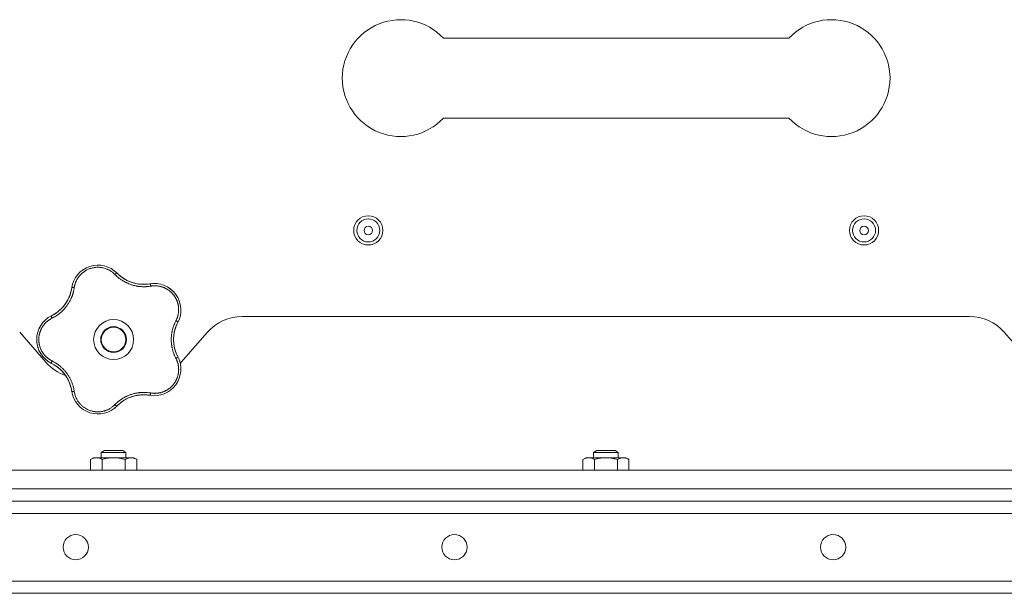
# Model space of a CAD drawing. Units: millimetres. Extents: x 0 to 21052, y -4 to 7425.
# Drawn here: x 3379 to 3699, y 2154 to 2340 of the extents above; entities that cross this region are included whole.
import ezdxf

# ---------------------------------------------------------------- set-up
doc = ezdxf.new("R2010")
doc.units = ezdxf.units.MM
doc.linetypes.add('K5LT_THIN', pattern=[0])
doc.layers.add('R', color=1, linetype='Continuous', true_color=0xff0000)
doc.layers.add('WELDING', color=7, linetype='Continuous', true_color=0xffffff)

msp = doc.modelspace()

# ---------------------------------------------------------------- linework, layer by layer
at = {"layer": 'R', "color": 7, "linetype": 'K5LT_THIN', "lineweight": 18}
for p, q in [((3516.8, 2334.28), (3629.08, 2334.28)), ((3516.8, 2308.28), (3629.08, 2308.28)), ((3451.41, 2243.78), (3687.8, 2243.78)), ((3379.09, 2238.66), (3387.63, 2228.91)), ((3431.59, 2228.91), (3440.13, 2238.66)), ((3699.09, 2238.66), (3707.63, 2228.91)), ((3405.61, 2199.61), (3406.61, 2200.18)), ((3405.61, 2197.88), (3405.61, 2199.61)), ((3405.61, 2199.61), (3413.61, 2199.61)), ((3406.61, 2200.18), (3412.61, 2200.18)), ((3413.61, 2199.61), (3412.61, 2200.18)), ((3413.61, 2197.88), (3413.61, 2199.61)), ((3565.61, 2199.61), (3566.61, 2200.18)), ((3565.61, 2197.88), (3565.61, 2199.61)), ((3565.61, 2199.61), (3573.61, 2199.61)), ((3566.61, 2200.18), (3572.61, 2200.18)), ((3573.61, 2199.61), (3572.61, 2200.18)), ((3573.61, 2197.88), (3573.61, 2199.61)), ((3402.1, 2197.3), (3403.11, 2197.88)), ((3402.1, 2193.78), (3402.1, 2197.3)), ((3403.11, 2197.88), (3403.98, 2197.88)), ((3403.98, 2197.88), (3416.11, 2197.88)), ((3405.85, 2193.78), (3405.85, 2197.3)), ((3413.36, 2193.78), (3413.36, 2197.3)), ((3417.11, 2197.3), (3416.11, 2197.88)), ((3417.11, 2193.78), (3417.11, 2197.3)), ((3562.1, 2197.3), (3563.11, 2197.88)), ((3562.1, 2193.78), (3562.1, 2197.3)), ((3563.11, 2197.88), (3563.98, 2197.88)), ((3563.98, 2197.88), (3576.11, 2197.88)), ((3565.85, 2193.78), (3565.85, 2197.3)), ((3573.36, 2193.78), (3573.36, 2197.3)), ((3577.11, 2197.3), (3576.11, 2197.88)), ((3577.11, 2193.78), (3577.11, 2197.3)), ((2241.61, 2193.78), (3937.61, 2193.78)), ((2241.61, 2187.78), (3937.61, 2187.78)), ((3937.61, 2183.78), (2241.61, 2183.78)), ((3935.61, 2183.78), (2243.61, 2183.78)), ((3382.69, 2183.78), (3742.61, 2183.78)), ((2243.61, 2179.78), (3935.61, 2179.78)), ((3937.61, 2157.78), (2241.61, 2157.78)), ((2241.61, 2153.78), (3937.61, 2153.78))]:
    msp.add_line(p, q, dxfattribs=at)
for centre, radius in [((3492.39, 2271.78), 4.75), ((3492.39, 2271.78), 3.75), ((3653.5, 2271.78), 4.75), ((3653.5, 2271.78), 3.75), ((3492.39, 2271.78), 1.4), ((3653.5, 2271.78), 1.4), ((3409.61, 2236.28), 6.5), ((3409.61, 2236.28), 4.2), ((3409.61, 2236.28), 4), ((3397.3, 2168.78), 4.1), ((3520.38, 2168.78), 4.1), ((3643.45, 2168.78), 4.1)]:
    msp.add_circle(centre, radius, dxfattribs=at)
for centre, radius, start, end in [((3502.94, 2321.28), 19, 43.1736, 180), ((3642.94, 2321.28), 19, 0, 136.8264), ((3502.94, 2321.28), 19, 180, 316.8264), ((3642.94, 2321.28), 19, 223.1736, 0), ((3404.55, 2251.84), 8.64, 44.2391, 171.7609), ((3419.34, 2266.24), 12, 224.2391, 227.3983), ((3419.34, 2266.24), 12, 227.3983, 279.7609), ((3384.12, 2254.8), 12, 299.3983, 351.7609), ((3422.84, 2245.9), 8.64, 332.2391, 99.7609), ((3393.25, 2236.28), 8.64, 116.2391, 243.7609), ((3384.12, 2254.8), 12, 296.2391, 299.3983), ((3451.41, 2228.78), 15, 90, 138.8141), ((3687.8, 2228.78), 15, 41.1859, 90), ((3441.11, 2236.28), 12, 152.2391, 207.7609), ((3422.84, 2226.67), 8.64, 260.2391, 27.7609), ((3398.91, 2238.78), 15, 221.1859, 250.7761), ((3384.12, 2217.77), 12, 11.3983, 63.7609), ((3420.3, 2238.78), 15, 317.0186, 318.8141), ((3384.12, 2217.77), 12, 8.2391, 11.3983), ((3404.55, 2220.73), 8.64, 188.2391, 315.7609), ((3419.34, 2206.33), 12, 83.3983, 135.7609), ((3419.34, 2206.33), 12, 80.2391, 83.3983)]:
    msp.add_arc(centre, radius, start, end, dxfattribs=at)
at = {"layer": 'WELDING', "color": 7, "linetype": 'K5LT_THIN', "lineweight": 18}
for points, knots in [([(3410.03, 2257.44), (3409.9, 2257.58), (3409.64, 2257.83), (3409.25, 2258.15), (3408.89, 2258.41), (3408.56, 2258.63), (3408.23, 2258.82), (3407.86, 2259.01), (3407.43, 2259.21), (3406.93, 2259.4), (3406.34, 2259.57), (3405.75, 2259.69), (3405.18, 2259.76), (3404.65, 2259.79), (3404.13, 2259.78), (3403.61, 2259.74), (3403.07, 2259.66), (3402.49, 2259.53), (3401.91, 2259.35), (3401.39, 2259.14), (3400.94, 2258.93), (3400.57, 2258.73), (3400.27, 2258.54), (3400.01, 2258.36), (3399.78, 2258.19), (3399.57, 2258.03), (3399.37, 2257.85), (3399.17, 2257.67), (3398.96, 2257.47), (3398.73, 2257.23), (3398.49, 2256.95), (3398.28, 2256.67), (3398.09, 2256.41), (3397.93, 2256.17), (3397.78, 2255.92), (3397.64, 2255.66), (3397.5, 2255.39), (3397.38, 2255.11), (3397.27, 2254.84), (3397.16, 2254.56), (3397.08, 2254.29), (3396.99, 2254), (3396.92, 2253.69), (3396.86, 2253.41), (3396.84, 2253.23), (3396.83, 2253.15)], [0, 0, 0, 0, 1.547907, 2.920879, 4.094019, 5.086768, 6.116008, 7.206638, 8.395699, 9.913838, 11.554042, 13.234437, 14.729386, 16.147269, 17.513478, 18.828893, 20.293465, 21.880846, 23.543198, 25.066026, 26.395915, 27.471611, 28.40629, 29.230313, 29.9831, 30.664651, 31.374731, 32.086551, 32.787742, 33.747533, 34.706686, 35.77289, 36.530663, 37.321274, 38.06804, 38.846227, 39.692119, 40.494637, 41.321953, 42.08247, 42.848853, 43.634128, 44.562197, 45.371012, 46, 46, 46, 46]), ([(3399.31, 2258.71), (3399.33, 2258.73), (3399.36, 2258.75), (3399.41, 2258.79), (3399.44, 2258.81), (3399.5, 2258.85), (3399.52, 2258.87), (3399.58, 2258.91), (3399.61, 2258.93), (3399.66, 2258.97), (3399.69, 2258.99), (3399.72, 2259.01)], [0, 0, 0, 0, 0.6, 0.6, 1.2, 1.2, 1.8, 1.8, 2.4, 2.4, 3, 3, 3, 3]), ([(3410.03, 2257.44), (3410.08, 2257.49), (3410.18, 2257.57), (3410.3, 2257.67), (3410.42, 2257.75), (3410.51, 2257.81), (3410.6, 2257.86), (3410.67, 2257.88), (3410.72, 2257.89), (3410.74, 2257.88), (3410.74, 2257.87)], [0, 0, 0, 0, 1.621438, 3.086299, 4.388011, 5.72784, 7.016469, 8.44594, 9.761539, 11, 11, 11, 11]), ([(3421.7, 2253.65), (3421.48, 2253.62), (3421.09, 2253.57), (3420.6, 2253.51), (3420.25, 2253.49), (3419.96, 2253.47), (3419.65, 2253.46), (3419.26, 2253.46), (3418.87, 2253.47), (3418.49, 2253.5), (3418.15, 2253.53), (3417.8, 2253.57), (3417.48, 2253.61), (3417.17, 2253.66), (3416.7, 2253.75), (3416.17, 2253.88), (3415.56, 2254.05), (3415.08, 2254.21), (3414.62, 2254.39), (3414.23, 2254.55), (3413.9, 2254.7), (3413.59, 2254.85), (3413.3, 2255), (3413.02, 2255.15), (3412.76, 2255.3), (3412.45, 2255.49), (3412.07, 2255.73), (3411.56, 2256.09), (3410.99, 2256.54), (3410.46, 2257.02), (3410.16, 2257.32), (3410.03, 2257.44)], [0, 0, 0, 0, 1.718167, 2.959506, 3.752744, 4.320463, 5.165508, 6.13812, 7.240659, 8.120264, 8.982141, 9.84107, 10.68392, 11.453849, 12.133712, 14.272714, 15.520951, 16.887763, 18.096277, 19.194412, 20.005062, 20.870988, 21.730148, 22.457498, 23.182243, 24.033053, 25.143393, 26.584198, 28.798673, 30.65723, 32, 32, 32, 32]), ([(3411.22, 2257.41), (3411.33, 2257.31), (3411.44, 2257.21), (3411.66, 2257.02), (3411.77, 2256.93), (3412.01, 2256.74), (3412.12, 2256.65), (3412.36, 2256.48), (3412.48, 2256.39), (3412.73, 2256.23), (3412.85, 2256.15), (3412.98, 2256.07)], [0, 0, 0, 0, 4, 4, 8, 8, 12, 12, 16, 16, 20, 20, 20, 20]), ([(3411.22, 2257.41), (3411.48, 2257.17), (3411.76, 2256.94), (3412.38, 2256.46), (3412.73, 2256.22), (3413.45, 2255.78), (3413.83, 2255.57), (3414.6, 2255.21), (3415, 2255.05), (3415.87, 2254.75), (3416.34, 2254.61), (3416.82, 2254.51)], [0, 0, 0, 0, 6.467769, 6.467769, 14.067769, 14.067769, 21.667769, 21.667769, 29.267769, 29.267769, 38, 38, 38, 38]), ([(3396.83, 2253.15), (3396.78, 2252.89), (3396.7, 2252.45), (3396.59, 2251.92), (3396.5, 2251.57), (3396.41, 2251.28), (3396.32, 2250.97), (3396.21, 2250.65), (3396.09, 2250.33), (3395.97, 2250.02), (3395.82, 2249.66), (3395.64, 2249.29), (3395.43, 2248.88), (3395.2, 2248.46), (3394.93, 2248.01), (3394.65, 2247.59), (3394.36, 2247.18), (3394.05, 2246.78), (3393.71, 2246.38), (3393.36, 2245.99), (3393, 2245.62), (3392.64, 2245.28), (3392.29, 2244.98), (3391.91, 2244.66), (3391.43, 2244.31), (3390.85, 2243.92), (3390.23, 2243.55), (3389.81, 2243.33), (3389.61, 2243.23)], [0, 0, 0, 0, 1.817349, 3.056387, 3.728657, 4.348504, 5.109782, 5.915676, 6.67712, 7.426842, 8.250117, 9.264083, 10.211416, 11.373776, 12.510973, 13.7579, 14.782653, 15.975674, 17.163136, 18.347873, 19.505889, 20.608274, 21.70244, 22.676394, 24.020369, 25.749851, 27.48879, 29, 29, 29, 29]), ([(3396.83, 2253.15), (3396.76, 2253.16), (3396.64, 2253.17), (3396.47, 2253.18), (3396.34, 2253.18), (3396.22, 2253.17), (3396.13, 2253.15), (3396.06, 2253.13), (3396.01, 2253.11), (3396, 2253.09), (3396, 2253.08)], [0, 0, 0, 0, 1.621432, 3.086279, 4.387981, 5.727803, 7.016433, 8.445905, 9.761515, 11, 11, 11, 11]), ([(3396.12, 2253.73), (3396.13, 2253.76), (3396.13, 2253.8), (3396.15, 2253.87), (3396.16, 2253.9), (3396.18, 2253.97), (3396.19, 2254.01), (3396.2, 2254.06), (3396.2, 2254.08), (3396.21, 2254.1), (3396.21, 2254.1), (3396.21, 2254.11), (3396.22, 2254.12), (3396.22, 2254.13), (3396.22, 2254.14), (3396.23, 2254.19), (3396.24, 2254.22), (3396.25, 2254.25)], [0, 0, 0, 0, 0.8, 0.8, 1.6, 1.6, 2.4, 2.4, 2.843767, 2.843767, 2.90728, 2.90728, 3.034304, 3.034304, 3.288353, 3.288353, 4, 4, 4, 4]), ([(3420.69, 2254.32), (3420.48, 2254.29), (3420.26, 2254.28), (3419.84, 2254.25), (3419.63, 2254.24), (3419.2, 2254.24), (3418.99, 2254.25), (3418.56, 2254.27), (3418.35, 2254.28), (3417.92, 2254.33), (3417.71, 2254.35), (3417.49, 2254.39)], [0, 0, 0, 0, 2.4, 2.4, 4.8, 4.8, 7.2, 7.2, 9.6, 9.6, 12, 12, 12, 12]), ([(3421.38, 2254.42), (3421.39, 2254.42), (3421.42, 2254.41), (3421.46, 2254.36), (3421.5, 2254.29), (3421.54, 2254.2), (3421.59, 2254.08), (3421.63, 2253.95), (3421.67, 2253.8), (3421.69, 2253.7), (3421.7, 2253.65)], [0, 0, 0, 0, 1.621427, 3.086268, 4.387968, 5.727789, 7.01642, 8.445896, 9.76151, 11, 11, 11, 11]), ([(3429.86, 2242.42), (3429.96, 2242.62), (3430.1, 2242.9), (3430.24, 2243.25), (3430.33, 2243.48), (3430.41, 2243.72), (3430.48, 2243.98), (3430.56, 2244.28), (3430.63, 2244.64), (3430.7, 2245.07), (3430.74, 2245.49), (3430.76, 2245.88), (3430.75, 2246.24), (3430.74, 2246.59), (3430.7, 2246.92), (3430.66, 2247.22), (3430.61, 2247.5), (3430.55, 2247.79), (3430.47, 2248.09), (3430.39, 2248.39), (3430.28, 2248.69), (3430.17, 2248.98), (3430.04, 2249.27), (3429.91, 2249.54), (3429.79, 2249.78), (3429.65, 2250.01), (3429.51, 2250.24), (3429.34, 2250.49), (3429.16, 2250.73), (3428.98, 2250.96), (3428.79, 2251.18), (3428.6, 2251.39), (3428.41, 2251.57), (3428.23, 2251.75), (3428.05, 2251.91), (3427.86, 2252.06), (3427.65, 2252.23), (3427.41, 2252.4), (3427.15, 2252.57), (3426.89, 2252.72), (3426.64, 2252.87), (3426.39, 2252.99), (3426.13, 2253.11), (3425.83, 2253.24), (3425.48, 2253.37), (3425.12, 2253.48), (3424.73, 2253.58), (3424.33, 2253.66), (3423.92, 2253.72), (3423.52, 2253.75), (3423.15, 2253.77), (3422.79, 2253.76), (3422.43, 2253.75), (3422.07, 2253.71), (3421.82, 2253.67), (3421.7, 2253.65)], [0, 0, 0, 0, 2.174748, 3.04898, 3.778111, 4.610494, 5.525598, 6.443785, 7.7062, 9.115637, 10.620278, 11.852207, 12.928367, 14.178047, 15.242572, 16.212608, 17.064465, 18.048667, 19.080265, 20.074363, 21.083203, 22.103384, 23.165776, 24.108575, 25.021514, 25.783242, 26.716525, 27.650961, 28.63816, 29.595772, 30.558764, 31.475525, 32.297601, 33.104376, 33.895851, 34.629272, 35.509873, 36.478076, 37.496724, 38.460433, 39.42878, 40.339519, 41.170324, 42.282874, 43.432627, 44.782978, 45.977962, 47.387292, 48.759493, 50.088853, 51.276423, 52.410283, 53.59299, 54.789562, 56, 56, 56, 56]), ([(3422.03, 2254.5), (3422.04, 2254.5), (3422.05, 2254.5), (3422.06, 2254.51), (3422.07, 2254.51), (3422.08, 2254.51), (3422.09, 2254.51), (3422.11, 2254.51), (3422.12, 2254.51), (3422.13, 2254.51), (3422.14, 2254.51), (3422.17, 2254.52), (3422.18, 2254.52), (3422.23, 2254.52), (3422.25, 2254.52), (3422.28, 2254.52)], [0, 0, 0, 0, 0.267288, 0.267288, 0.534576, 0.534576, 0.839786, 0.839786, 1.144995, 1.144995, 1.450204, 1.450204, 2.050204, 2.050204, 3, 3, 3, 3]), ([(3427.9, 2252.91), (3427.92, 2252.89), (3427.95, 2252.87), (3428, 2252.83), (3428.03, 2252.81), (3428.09, 2252.77), (3428.13, 2252.74), (3428.16, 2252.71)], [1.06603, 1.06603, 1.06603, 1.06603, 1.613964, 1.613964, 2.213964, 2.213964, 3, 3, 3, 3]), ([(3395.88, 2252.39), (3395.84, 2252.19), (3395.79, 2251.98), (3395.68, 2251.57), (3395.62, 2251.36), (3395.49, 2250.96), (3395.42, 2250.75), (3395.27, 2250.35), (3395.19, 2250.16), (3395.02, 2249.76), (3394.93, 2249.57), (3394.83, 2249.38)], [0, 0, 0, 0, 2.4, 2.4, 4.8, 4.8, 7.2, 7.2, 9.6, 9.6, 12, 12, 12, 12]), ([(3390.01, 2244.34), (3390.32, 2244.52), (3390.63, 2244.71), (3391.27, 2245.15), (3391.61, 2245.41), (3392.26, 2245.97), (3392.57, 2246.26), (3393.15, 2246.88), (3393.43, 2247.21), (3393.98, 2247.94), (3394.26, 2248.35), (3394.5, 2248.78)], [0, 0, 0, 0, 6.467769, 6.467769, 14.067769, 14.067769, 21.667769, 21.667769, 29.267769, 29.267769, 38, 38, 38, 38]), ([(3389.61, 2243.23), (3389.49, 2243.16), (3389.26, 2243.04), (3388.97, 2242.87), (3388.76, 2242.74), (3388.59, 2242.62), (3388.42, 2242.5), (3388.23, 2242.36), (3388.03, 2242.19), (3387.83, 2242.01), (3387.62, 2241.82), (3387.41, 2241.6), (3387.2, 2241.37), (3387, 2241.14), (3386.81, 2240.88), (3386.62, 2240.62), (3386.45, 2240.36), (3386.3, 2240.1), (3386.16, 2239.85), (3386.04, 2239.59), (3385.91, 2239.32), (3385.81, 2239.06), (3385.71, 2238.8), (3385.63, 2238.54), (3385.54, 2238.24), (3385.47, 2237.92), (3385.41, 2237.61), (3385.36, 2237.31), (3385.33, 2236.99), (3385.3, 2236.67), (3385.29, 2236.34), (3385.3, 2236.03), (3385.31, 2235.73), (3385.34, 2235.47), (3385.37, 2235.21), (3385.41, 2234.96), (3385.46, 2234.69), (3385.52, 2234.43), (3385.59, 2234.18), (3385.66, 2233.93), (3385.76, 2233.65), (3385.87, 2233.36), (3386, 2233.06), (3386.13, 2232.79), (3386.26, 2232.54), (3386.4, 2232.3), (3386.55, 2232.06), (3386.71, 2231.83), (3386.87, 2231.6), (3387.05, 2231.37), (3387.25, 2231.14), (3387.45, 2230.92), (3387.67, 2230.71), (3387.88, 2230.51), (3388.1, 2230.32), (3388.32, 2230.14), (3388.54, 2229.98), (3388.77, 2229.82), (3389.01, 2229.67), (3389.3, 2229.51), (3389.5, 2229.4), (3389.61, 2229.34)], [0, 0, 0, 0, 1.588639, 2.790017, 3.617953, 4.280461, 5.06279, 5.928768, 6.896656, 7.822876, 8.914545, 9.990874, 11.089442, 12.215225, 13.372546, 14.556227, 15.704728, 16.771053, 17.742934, 18.793793, 19.847068, 20.953932, 21.812761, 22.785209, 23.97148, 25.161508, 26.276773, 27.368617, 28.435051, 29.691439, 30.787896, 32.000272, 33.01457, 33.985809, 34.85019, 35.757628, 36.766418, 37.732537, 38.605019, 39.556879, 40.578799, 41.775122, 42.920669, 44.052569, 45.009762, 45.98823, 46.982366, 48.058977, 49.035494, 50.076125, 51.16909, 52.281514, 53.372808, 54.442974, 55.502486, 56.519577, 57.494248, 58.438954, 59.482733, 60.625584, 62, 62, 62, 62]), ([(3389.61, 2243.23), (3389.59, 2243.29), (3389.54, 2243.4), (3389.48, 2243.56), (3389.44, 2243.69), (3389.41, 2243.8), (3389.4, 2243.89), (3389.39, 2243.97), (3389.4, 2244.02), (3389.42, 2244.03), (3389.43, 2244.04)], [0, 0, 0, 0, 1.621438, 3.086299, 4.388011, 5.72784, 7.016469, 8.44594, 9.761539, 11, 11, 11, 11]), ([(3390.01, 2244.35), (3390.14, 2244.42), (3390.27, 2244.49), (3390.52, 2244.65), (3390.64, 2244.72), (3390.89, 2244.89), (3391.01, 2244.97), (3391.25, 2245.15), (3391.37, 2245.23), (3391.6, 2245.42), (3391.72, 2245.51), (3391.83, 2245.6)], [0, 0, 0, 0, 4, 4, 8, 8, 12, 12, 16, 16, 20, 20, 20, 20]), ([(3429.86, 2230.15), (3429.78, 2230.33), (3429.62, 2230.64), (3429.44, 2231.05), (3429.31, 2231.34), (3429.22, 2231.57), (3429.12, 2231.83), (3429.01, 2232.17), (3428.89, 2232.55), (3428.77, 2232.95), (3428.68, 2233.32), (3428.61, 2233.66), (3428.55, 2233.97), (3428.5, 2234.27), (3428.46, 2234.58), (3428.41, 2234.93), (3428.38, 2235.34), (3428.36, 2235.77), (3428.35, 2236.22), (3428.35, 2236.67), (3428.37, 2237.14), (3428.41, 2237.58), (3428.46, 2238.02), (3428.52, 2238.43), (3428.59, 2238.81), (3428.66, 2239.17), (3428.76, 2239.56), (3428.89, 2240.03), (3429.08, 2240.64), (3429.33, 2241.3), (3429.6, 2241.91), (3429.78, 2242.26), (3429.86, 2242.42)], [0, 0, 0, 0, 1.568754, 2.720468, 3.455143, 4.035071, 4.71873, 5.627142, 6.775192, 7.861294, 8.865708, 9.696051, 10.534933, 11.28107, 12.026502, 12.960996, 14.039707, 15.189044, 16.292287, 17.523288, 18.661527, 19.887641, 20.934128, 22.100995, 23.034804, 23.918107, 24.890527, 26.155969, 27.787244, 29.869403, 31.645946, 33, 33, 33, 33]), ([(3430.2, 2241.28), (3430.05, 2240.96), (3429.91, 2240.62), (3429.65, 2239.89), (3429.53, 2239.48), (3429.34, 2238.65), (3429.26, 2238.23), (3429.15, 2237.38), (3429.12, 2236.95), (3429.1, 2236.03), (3429.12, 2235.54), (3429.17, 2235.05)], [0, 0, 0, 0, 6.467769, 6.467769, 14.067769, 14.067769, 21.667769, 21.667769, 29.267769, 29.267769, 38, 38, 38, 38]), ([(3430.2, 2241.28), (3430.14, 2241.15), (3430.08, 2241.01), (3429.96, 2240.74), (3429.91, 2240.6), (3429.81, 2240.33), (3429.76, 2240.19), (3429.67, 2239.91), (3429.62, 2239.76), (3429.54, 2239.48), (3429.5, 2239.34), (3429.46, 2239.19)], [0, 0, 0, 0, 4, 4, 8, 8, 12, 12, 16, 16, 20, 20, 20, 20]), ([(3430.49, 2241.87), (3430.49, 2241.89), (3430.49, 2241.91), (3430.46, 2241.97), (3430.41, 2242.03), (3430.33, 2242.1), (3430.24, 2242.18), (3430.12, 2242.26), (3430, 2242.34), (3429.91, 2242.39), (3429.86, 2242.42)], [0, 0, 0, 0, 1.621432, 3.086277, 4.387982, 5.727798, 7.016418, 8.445869, 9.761486, 11, 11, 11, 11]), ([(3385.1, 2233.42), (3385.09, 2233.45), (3385.07, 2233.48), (3385.05, 2233.55), (3385.04, 2233.58), (3385.02, 2233.64), (3385.01, 2233.67), (3384.99, 2233.74), (3384.98, 2233.77), (3384.96, 2233.84), (3384.95, 2233.87), (3384.94, 2233.9)], [0, 0, 0, 0, 0.6, 0.6, 1.2, 1.2, 1.8, 1.8, 2.4, 2.4, 3, 3, 3, 3]), ([(3430.18, 2231.32), (3430.09, 2231.51), (3430.01, 2231.71), (3429.86, 2232.1), (3429.78, 2232.3), (3429.65, 2232.71), (3429.59, 2232.91), (3429.48, 2233.33), (3429.42, 2233.54), (3429.33, 2233.96), (3429.29, 2234.17), (3429.26, 2234.38)], [0, 0, 0, 0, 2.4, 2.4, 4.8, 4.8, 7.2, 7.2, 9.6, 9.6, 12, 12, 12, 12]), ([(3430.49, 2230.7), (3430.49, 2230.68), (3430.49, 2230.66), (3430.46, 2230.6), (3430.41, 2230.54), (3430.33, 2230.47), (3430.24, 2230.39), (3430.12, 2230.31), (3430, 2230.23), (3429.91, 2230.18), (3429.86, 2230.15)], [0, 0, 0, 0, 1.621427, 3.086268, 4.387968, 5.727789, 7.01642, 8.445896, 9.76151, 11, 11, 11, 11]), ([(3388.85, 2228.85), (3388.82, 2228.86), (3388.79, 2228.88), (3388.73, 2228.92), (3388.7, 2228.94), (3388.64, 2228.98), (3388.61, 2229), (3388.55, 2229.03), (3388.52, 2229.05), (3388.46, 2229.09), (3388.43, 2229.11), (3388.4, 2229.13)], [0, 0, 0, 0, 0.8, 0.8, 1.6, 1.6, 2.4, 2.4, 3.2, 3.2, 4, 4, 4, 4]), ([(3389.61, 2229.34), (3389.59, 2229.28), (3389.54, 2229.17), (3389.48, 2229.01), (3389.44, 2228.88), (3389.41, 2228.77), (3389.4, 2228.68), (3389.39, 2228.6), (3389.4, 2228.55), (3389.42, 2228.54), (3389.43, 2228.53)], [0, 0, 0, 0, 1.621432, 3.086279, 4.387981, 5.727803, 7.016433, 8.445905, 9.761515, 11, 11, 11, 11]), ([(3389.61, 2229.34), (3389.84, 2229.22), (3390.22, 2229.02), (3390.67, 2228.76), (3390.97, 2228.57), (3391.19, 2228.42), (3391.42, 2228.26), (3391.68, 2228.07), (3391.95, 2227.87), (3392.21, 2227.66), (3392.48, 2227.42), (3392.77, 2227.16), (3393.06, 2226.89), (3393.35, 2226.59), (3393.64, 2226.27), (3393.97, 2225.89), (3394.3, 2225.47), (3394.61, 2225.04), (3394.9, 2224.61), (3395.15, 2224.2), (3395.38, 2223.79), (3395.6, 2223.37), (3395.81, 2222.92), (3395.99, 2222.49), (3396.17, 2222.03), (3396.36, 2221.47), (3396.55, 2220.81), (3396.71, 2220.1), (3396.79, 2219.64), (3396.83, 2219.42)], [0, 0, 0, 0, 1.806077, 3.048242, 3.738576, 4.289577, 4.945781, 5.732086, 6.560273, 7.339946, 8.109559, 9.081413, 10.032724, 10.913863, 11.922242, 13.128842, 14.39851, 15.694166, 16.859167, 18.073259, 19.003483, 20.205465, 21.344269, 22.468443, 23.482152, 24.86412, 26.644959, 28.428316, 30, 30, 30, 30]), ([(3390.04, 2228.21), (3390.23, 2228.1), (3390.41, 2227.99), (3390.77, 2227.76), (3390.94, 2227.64), (3391.29, 2227.4), (3391.46, 2227.27), (3391.8, 2227), (3391.96, 2226.86), (3392.28, 2226.57), (3392.44, 2226.43), (3392.59, 2226.28)], [0, 0, 0, 0, 2.4, 2.4, 4.8, 4.8, 7.2, 7.2, 9.6, 9.6, 12, 12, 12, 12]), ([(3421.7, 2218.92), (3421.9, 2218.89), (3422.2, 2218.85), (3422.6, 2218.81), (3422.92, 2218.8), (3423.24, 2218.8), (3423.59, 2218.82), (3423.96, 2218.86), (3424.32, 2218.91), (3424.65, 2218.98), (3424.96, 2219.05), (3425.29, 2219.14), (3425.65, 2219.26), (3426.01, 2219.4), (3426.32, 2219.54), (3426.59, 2219.68), (3426.85, 2219.82), (3427.1, 2219.97), (3427.35, 2220.13), (3427.6, 2220.31), (3427.85, 2220.5), (3428.09, 2220.7), (3428.31, 2220.9), (3428.54, 2221.12), (3428.75, 2221.34), (3428.96, 2221.59), (3429.16, 2221.83), (3429.34, 2222.08), (3429.51, 2222.33), (3429.67, 2222.59), (3429.82, 2222.86), (3429.97, 2223.14), (3430.11, 2223.45), (3430.23, 2223.75), (3430.34, 2224.04), (3430.44, 2224.34), (3430.52, 2224.64), (3430.59, 2224.94), (3430.64, 2225.22), (3430.68, 2225.49), (3430.72, 2225.79), (3430.75, 2226.12), (3430.76, 2226.51), (3430.75, 2226.88), (3430.73, 2227.22), (3430.69, 2227.54), (3430.64, 2227.86), (3430.58, 2228.19), (3430.51, 2228.49), (3430.43, 2228.77), (3430.35, 2229.03), (3430.26, 2229.28), (3430.15, 2229.55), (3430.01, 2229.84), (3429.92, 2230.05), (3429.86, 2230.15)], [0, 0, 0, 0, 1.973984, 3.002978, 3.974719, 5.07224, 6.145189, 7.470397, 8.686772, 9.760974, 10.664798, 11.802207, 13.145326, 14.429491, 15.551218, 16.428266, 17.425557, 18.344501, 19.312154, 20.290379, 21.335816, 22.365554, 23.329596, 24.261979, 25.352516, 26.359735, 27.416764, 28.357821, 29.348271, 30.345022, 31.272446, 32.39695, 33.423987, 34.548064, 35.457204, 36.503669, 37.515537, 38.514198, 39.480343, 40.367032, 41.174265, 42.343338, 43.614905, 44.966529, 45.968922, 46.98141, 48.092282, 49.180455, 50.222325, 51.133538, 52.00264, 52.853237, 53.80648, 54.8554, 56, 56, 56, 56]), ([(3430.78, 2230.08), (3430.79, 2230.07), (3430.79, 2230.07), (3430.79, 2230.05), (3430.8, 2230.05), (3430.8, 2230.04), (3430.8, 2230.03), (3430.81, 2230.02), (3430.81, 2230.01), (3430.82, 2230), (3430.82, 2229.99), (3430.83, 2229.97), (3430.84, 2229.95), (3430.85, 2229.91), (3430.86, 2229.89), (3430.87, 2229.87)], [0.265791, 0.265791, 0.265791, 0.265791, 0.494398, 0.494398, 0.748775, 0.748775, 1.003151, 1.003151, 1.257528, 1.257528, 1.511905, 1.511905, 2.111905, 2.111905, 3, 3, 3, 3]), ([(3395.89, 2220.14), (3395.82, 2220.49), (3395.73, 2220.84), (3395.51, 2221.59), (3395.36, 2221.99), (3395.04, 2222.78), (3394.85, 2223.16), (3394.44, 2223.91), (3394.22, 2224.27), (3393.69, 2225.03), (3393.39, 2225.42), (3393.06, 2225.78)], [0, 0, 0, 0, 6.467769, 6.467769, 14.067769, 14.067769, 21.667769, 21.667769, 29.267769, 29.267769, 38, 38, 38, 38]), ([(3395.89, 2220.14), (3395.86, 2220.29), (3395.83, 2220.43), (3395.76, 2220.72), (3395.72, 2220.86), (3395.64, 2221.14), (3395.6, 2221.28), (3395.51, 2221.57), (3395.46, 2221.71), (3395.36, 2221.98), (3395.31, 2222.12), (3395.25, 2222.26)], [0, 0, 0, 0, 4, 4, 8, 8, 12, 12, 16, 16, 20, 20, 20, 20]), ([(3396.83, 2219.42), (3396.76, 2219.41), (3396.64, 2219.4), (3396.47, 2219.39), (3396.34, 2219.39), (3396.22, 2219.4), (3396.13, 2219.41), (3396.06, 2219.43), (3396.01, 2219.46), (3396, 2219.48), (3396, 2219.49)], [0, 0, 0, 0, 1.621438, 3.086299, 4.388011, 5.72784, 7.016469, 8.44594, 9.761539, 11, 11, 11, 11]), ([(3396.83, 2219.42), (3396.91, 2218.96), (3397.09, 2218.11), (3397.57, 2216.99), (3398.12, 2216.08), (3398.72, 2215.34), (3399.35, 2214.71), (3400.05, 2214.16), (3400.78, 2213.71), (3401.48, 2213.38), (3402.1, 2213.15), (3402.61, 2213.01), (3403.02, 2212.92), (3403.36, 2212.86), (3403.66, 2212.83), (3403.94, 2212.8), (3404.24, 2212.79), (3404.55, 2212.78), (3404.89, 2212.79), (3405.22, 2212.82), (3405.54, 2212.85), (3405.87, 2212.91), (3406.21, 2212.97), (3406.52, 2213.05), (3406.78, 2213.13), (3407.02, 2213.21), (3407.27, 2213.3), (3407.58, 2213.42), (3407.95, 2213.6), (3408.36, 2213.82), (3408.78, 2214.08), (3409.2, 2214.38), (3409.57, 2214.68), (3409.84, 2214.93), (3409.98, 2215.07), (3410.03, 2215.12)], [0, 0, 0, 0, 2.918938, 5.486355, 7.702252, 9.554889, 11.44149, 13.297401, 15.096376, 16.728585, 18.107727, 19.19704, 20.01599, 20.715528, 21.341565, 21.928027, 22.474914, 23.184078, 23.877432, 24.608043, 25.202894, 25.931966, 26.674748, 27.366842, 27.924608, 28.415488, 28.941478, 29.604681, 30.47888, 31.501673, 32.570109, 33.610407, 34.742894, 35.539425, 36, 36, 36, 36]), ([(3410.03, 2215.12), (3410.2, 2215.28), (3410.48, 2215.56), (3410.85, 2215.89), (3411.11, 2216.11), (3411.33, 2216.29), (3411.57, 2216.48), (3411.87, 2216.7), (3412.18, 2216.91), (3412.5, 2217.11), (3412.8, 2217.29), (3413.1, 2217.47), (3413.39, 2217.62), (3413.66, 2217.76), (3413.95, 2217.89), (3414.28, 2218.04), (3414.69, 2218.21), (3415.18, 2218.39), (3415.71, 2218.56), (3416.23, 2218.71), (3416.67, 2218.81), (3417.04, 2218.88), (3417.37, 2218.94), (3417.71, 2218.99), (3418.04, 2219.03), (3418.4, 2219.07), (3418.86, 2219.1), (3419.5, 2219.11), (3420.25, 2219.09), (3421.02, 2219.02), (3421.49, 2218.95), (3421.7, 2218.92)], [0, 0, 0, 0, 1.727408, 2.974632, 3.768312, 4.332237, 5.132577, 6.060468, 7.124349, 8.007083, 8.876264, 9.745003, 10.597172, 11.347399, 12.000472, 12.937852, 14.052214, 15.351766, 16.862036, 18.235343, 19.406118, 20.207407, 21.061229, 21.907495, 22.709797, 23.557719, 24.669463, 26.152639, 28.388286, 30.39999, 32, 32, 32, 32]), ([(3420.72, 2218.25), (3420.37, 2218.29), (3420.01, 2218.31), (3419.23, 2218.33), (3418.8, 2218.32), (3417.95, 2218.25), (3417.53, 2218.2), (3416.69, 2218.04), (3416.27, 2217.94), (3415.39, 2217.67), (3414.93, 2217.5), (3414.48, 2217.3)], [0, 0, 0, 0, 6.467769, 6.467769, 14.067769, 14.067769, 21.667769, 21.667769, 29.267769, 29.267769, 38, 38, 38, 38]), ([(3420.72, 2218.25), (3420.57, 2218.26), (3420.43, 2218.28), (3420.13, 2218.3), (3419.99, 2218.31), (3419.69, 2218.32), (3419.54, 2218.33), (3419.25, 2218.33), (3419.1, 2218.32), (3418.8, 2218.32), (3418.66, 2218.31), (3418.51, 2218.3)], [0, 0, 0, 0, 4, 4, 8, 8, 12, 12, 16, 16, 20, 20, 20, 20]), ([(3421.38, 2218.15), (3421.39, 2218.15), (3421.42, 2218.16), (3421.46, 2218.21), (3421.5, 2218.28), (3421.54, 2218.37), (3421.59, 2218.48), (3421.63, 2218.62), (3421.67, 2218.77), (3421.69, 2218.87), (3421.7, 2218.92)], [0, 0, 0, 0, 1.621432, 3.086277, 4.387982, 5.727798, 7.016418, 8.445869, 9.761486, 11, 11, 11, 11]), ([(3410.74, 2214.7), (3410.73, 2214.69), (3410.71, 2214.68), (3410.65, 2214.69), (3410.57, 2214.73), (3410.48, 2214.77), (3410.38, 2214.84), (3410.27, 2214.93), (3410.15, 2215.02), (3410.07, 2215.09), (3410.03, 2215.12)], [0, 0, 0, 0, 1.621427, 3.086268, 4.387968, 5.727789, 7.01642, 8.445896, 9.76151, 11, 11, 11, 11]), ([(3411.24, 2215.18), (3411.4, 2215.33), (3411.56, 2215.46), (3411.89, 2215.73), (3412.06, 2215.87), (3412.4, 2216.12), (3412.58, 2216.24), (3412.94, 2216.48), (3413.12, 2216.59), (3413.49, 2216.8), (3413.68, 2216.91), (3413.87, 2217)], [0, 0, 0, 0, 2.4, 2.4, 4.8, 4.8, 7.2, 7.2, 9.6, 9.6, 12, 12, 12, 12]), ([(3404.76, 2212.09), (3404.73, 2212.09), (3404.69, 2212.09), (3404.62, 2212.09), (3404.59, 2212.08), (3404.52, 2212.08), (3404.49, 2212.09), (3404.42, 2212.09), (3404.39, 2212.09), (3404.32, 2212.09), (3404.29, 2212.09), (3404.25, 2212.09)], [0, 0, 0, 0, 0.6, 0.6, 1.2, 1.2, 1.8, 1.8, 2.4, 2.4, 3, 3, 3, 3]), ([(3410.27, 2214.24), (3410.24, 2214.22), (3410.21, 2214.2), (3410.16, 2214.15), (3410.13, 2214.13), (3410.08, 2214.08), (3410.05, 2214.06), (3410.01, 2214.02), (3409.99, 2214.01), (3409.97, 2214), (3409.97, 2213.99), (3409.96, 2213.99), (3409.96, 2213.99), (3409.95, 2213.97), (3409.94, 2213.97), (3409.9, 2213.94), (3409.88, 2213.92), (3409.85, 2213.9)], [0, 0, 0, 0, 0.8, 0.8, 1.6, 1.6, 2.4, 2.4, 2.843763, 2.843763, 2.90727, 2.90727, 3.034285, 3.034285, 3.288315, 3.288315, 4, 4, 4, 4]), ([(3403.98, 2197.88), (3403.87, 2197.88), (3403.66, 2197.87), (3403.32, 2197.82), (3402.8, 2197.67), (3402.39, 2197.47), (3402.1, 2197.3)], [0, 0, 0, 0, 1.168741, 2.328002, 3.738791, 7, 7, 7, 7]), ([(3405.85, 2197.3), (3405.64, 2197.43), (3405.33, 2197.58), (3404.9, 2197.74), (3404.59, 2197.82), (3404.28, 2197.87), (3404.08, 2197.88), (3403.98, 2197.88)], [0, 0, 0, 0, 2.763221, 4.094984, 5.429703, 6.74369, 8, 8, 8, 8]), ([(3413.36, 2197.3), (3413.09, 2197.38), (3412.72, 2197.48), (3412.14, 2197.61), (3411.66, 2197.71), (3411.21, 2197.77), (3410.77, 2197.83), (3410.29, 2197.87), (3409.74, 2197.89), (3409.24, 2197.88), (3408.8, 2197.86), (3408.37, 2197.82), (3407.93, 2197.76), (3407.36, 2197.67), (3406.67, 2197.53), (3406.12, 2197.38), (3405.85, 2197.3)], [0, 0, 0, 0, 1.892102, 2.552229, 3.96314, 5.166609, 5.598508, 6.938159, 8.358169, 9.327231, 10.303893, 11.279435, 12.256443, 13.225666, 15.118573, 17, 17, 17, 17]), ([(3417.11, 2197.3), (3416.93, 2197.41), (3416.64, 2197.56), (3416.26, 2197.71), (3416.04, 2197.77), (3415.82, 2197.83), (3415.58, 2197.87), (3415.3, 2197.89), (3415.05, 2197.88), (3414.83, 2197.86), (3414.62, 2197.82), (3414.4, 2197.76), (3414.11, 2197.67), (3413.77, 2197.53), (3413.49, 2197.38), (3413.36, 2197.3)], [0, 0, 0, 0, 2.402098, 3.730014, 4.86269, 5.269184, 6.530032, 7.866512, 8.778571, 9.697781, 10.615939, 11.535476, 12.447686, 14.229245, 16, 16, 16, 16]), ([(3563.98, 2197.88), (3563.87, 2197.88), (3563.66, 2197.87), (3563.32, 2197.82), (3562.8, 2197.67), (3562.39, 2197.47), (3562.1, 2197.3)], [0, 0, 0, 0, 1.168741, 2.328002, 3.738791, 7, 7, 7, 7]), ([(3565.85, 2197.3), (3565.64, 2197.43), (3565.33, 2197.58), (3564.9, 2197.74), (3564.59, 2197.82), (3564.28, 2197.87), (3564.08, 2197.88), (3563.98, 2197.88)], [0, 0, 0, 0, 2.763221, 4.094984, 5.429703, 6.74369, 8, 8, 8, 8]), ([(3573.36, 2197.3), (3573.09, 2197.38), (3572.72, 2197.48), (3572.14, 2197.61), (3571.66, 2197.71), (3571.21, 2197.77), (3570.77, 2197.83), (3570.29, 2197.87), (3569.74, 2197.89), (3569.24, 2197.88), (3568.8, 2197.86), (3568.37, 2197.82), (3567.93, 2197.76), (3567.36, 2197.67), (3566.67, 2197.53), (3566.12, 2197.38), (3565.85, 2197.3)], [0, 0, 0, 0, 1.892102, 2.552229, 3.96314, 5.166609, 5.598508, 6.938159, 8.358169, 9.327231, 10.303893, 11.279435, 12.256443, 13.225666, 15.118573, 17, 17, 17, 17]), ([(3577.11, 2197.3), (3576.93, 2197.41), (3576.64, 2197.56), (3576.26, 2197.71), (3576.04, 2197.77), (3575.82, 2197.83), (3575.58, 2197.87), (3575.3, 2197.89), (3575.05, 2197.88), (3574.83, 2197.86), (3574.62, 2197.82), (3574.4, 2197.76), (3574.11, 2197.67), (3573.77, 2197.53), (3573.49, 2197.38), (3573.36, 2197.3)], [0, 0, 0, 0, 2.402098, 3.730014, 4.86269, 5.269184, 6.530032, 7.866512, 8.778571, 9.697781, 10.615939, 11.535476, 12.447686, 14.229245, 16, 16, 16, 16])]:
    msp.add_open_spline(points, degree=3, knots=knots, dxfattribs=at)

doc.saveas('drawing.dxf')
